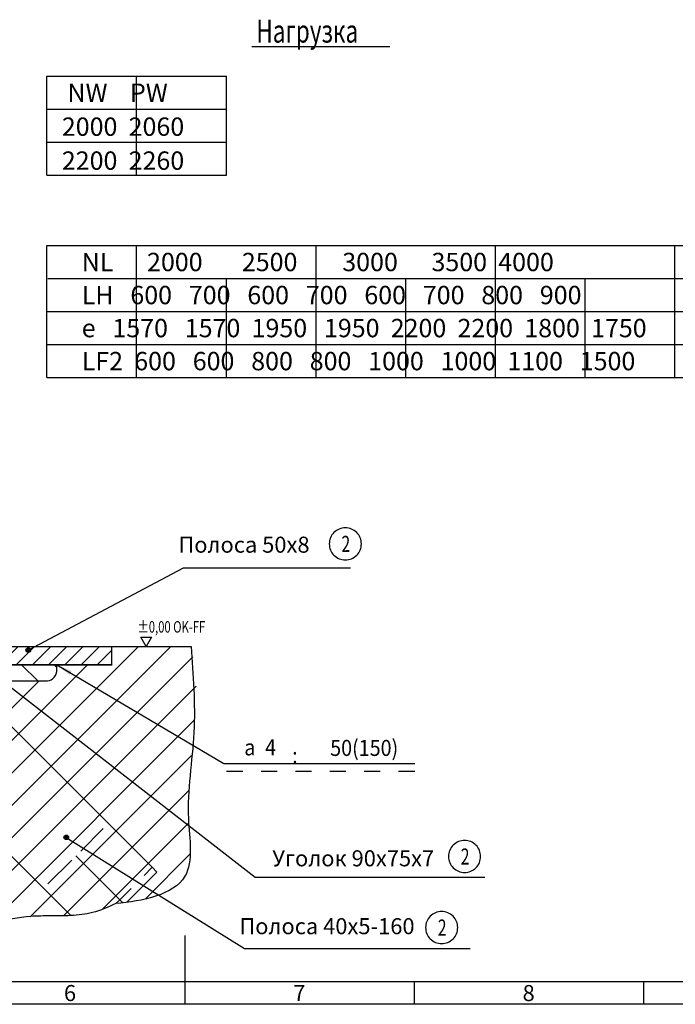
# Model space of a CAD drawing. Units: inches. Extents: x 8753 to 23603, y -470 to 10030.
# Drawn here: x 15278 to 18851, y -345 to 5022 of the extents above; entities that cross this region are included whole.
import ezdxf

# ---------------------------------------------------------------- set-up
doc = ezdxf.new("R2010")
doc.units = ezdxf.units.IN
doc.linetypes.add('DASHED', pattern=[15, 7, -8])
doc.styles.add('CONVERTER_1', font='txt.shx', dxfattribs={"width": 0.9})
doc.styles.add('CONVERTER_16', font='txt.shx', dxfattribs={"width": 0.9})
doc.styles.add('CONVERTER_17', font='txt.shx', dxfattribs={"width": 0.856})
doc.styles.add('CONVERTER_2', font='txt.shx', dxfattribs={"width": 0.72})
doc.dimstyles.new('ME10_DIM_0', dxfattribs={"dimtxt": 7, "dimasz": 7, "dimexe": 2, "dimexo": 2, "dimtad": 1, "dimdec": 1, "dimdsep": 46, "dimtxsty": 'CONVERTER_2', "dimsah": 1, "dimcen": 0.09, "dimclrd": 2, "dimclre": 2, "dimclrt": 3, "dimadec": 0, "dimazin": 0, "dimtfac": 1, "dimtdec": 4, "dimtmove": 0, "dimatfit": 3, "dimfxl": 1, "dimtolj": 1, "dimtzin": 0, "dimarcsym": 0})
doc.dimstyles.new('ME10_DIM_1', dxfattribs={"dimtxt": 7, "dimasz": 7, "dimexe": 2, "dimexo": 2, "dimtad": 1, "dimdec": 1, "dimdsep": 46, "dimtxsty": 'CONVERTER_2', "dimsah": 1, "dimcen": 0.09, "dimclrd": 2, "dimclre": 2, "dimclrt": 3, "dimadec": 0, "dimazin": 0, "dimtfac": 1, "dimtdec": 4, "dimtmove": 0, "dimatfit": 3, "dimfxl": 1, "dimtolj": 1, "dimtzin": 0, "dimarcsym": 0})
doc.dimstyles.get("Standard").update_dxf_attribs({"dimtxt": 0.18, "dimasz": 0.18, "dimexe": 0.18, "dimexo": 0.0625, "dimgap": 0.09, "dimtad": 0, "dimtih": 1, "dimtoh": 1, "dimdec": 4, "dimzin": 0, "dimdsep": 46, "dimtxsty": 'Standard', "dimcen": 0.09, "dimadec": 0, "dimazin": 0, "dimtfac": 1, "dimtdec": 4, "dimtofl": 0, "dimtmove": 0, "dimatfit": 3, "dimfxl": 1, "dimtolj": 1, "dimtzin": 0, "dimarcsym": 0})

# ---------------------------------------------------------------- blocks, each defined once
blk = doc.blocks.new('*D41')
at = {"lineweight": -2, "transparency": 16777216}
for p, q in [((953.65, 130.44), (953.65, 142.46)), ((996.65, 122.44), (996.65, 142.46)), ((960.65, 140.46), (970.33, 140.46)), ((989.65, 140.46), (979.98, 140.46))]:
    blk.add_line(p, q, dxfattribs=at)
at = {"transparency": 16777216}
for points in [[(960.65, 141.63), (960.65, 139.3), (953.65, 140.46)], [(989.65, 141.63), (989.65, 139.3), (996.65, 140.46)]]:
    blk.add_solid(points, dxfattribs=at)
at = {"layer": 'Defpoints', "color": 0, "transparency": 16777216}
for p in [(953.65, 140.46), (953.65, 128.44), (996.65, 120.44)]:
    blk.add_point(p, dxfattribs=at)
at = {"transparency": 16777216, "insert": (975.15, 140.46), "char_height": 7, "attachment_point": 5, "rotation": 0.0001, "style": 'CONVERTER_2'}
blk.add_mtext('\\A1;43', dxfattribs=at)
blk = doc.blocks.new('*D42')
at = {"lineweight": -2, "transparency": 16777216}
for p, q in [((1163.37, 32.44), (1163.37, 143.64)), ((1212.37, 130.44), (1212.37, 143.64)), ((1170.37, 141.64), (1183.04, 141.64)), ((1205.37, 141.64), (1192.69, 141.64))]:
    blk.add_line(p, q, dxfattribs=at)
at = {"transparency": 16777216}
for points in [[(1170.37, 142.81), (1170.37, 140.47), (1163.37, 141.64)], [(1205.37, 142.81), (1205.37, 140.47), (1212.37, 141.64)]]:
    blk.add_solid(points, dxfattribs=at)
at = {"layer": 'Defpoints', "color": 0, "transparency": 16777216}
for p in [(1212.37, 141.64), (1212.37, 128.44), (1163.37, 30.44)]:
    blk.add_point(p, dxfattribs=at)
at = {"transparency": 16777216, "insert": (1187.87, 141.64), "char_height": 7, "attachment_point": 5, "rotation": 0.0001, "style": 'CONVERTER_2'}
blk.add_mtext('\\A1;49', dxfattribs=at)
blk = doc.blocks.new('Schnitt', base_point=(9339.76, 2368.15))
at = {"linetype": 'Continuous'}
h = blk.add_hatch(dxfattribs=at)
h.set_pattern_fill('CUSTOM1', color=256, scale=5, angle=135, pattern_type=2)
h.set_pattern_definition([(135, (818276.808, 229316.284), (-6e-16, -7.071067812), [])])
h.paths.add_polyline_path([(903.65, 128.44), (903.65, 120.44), (921.65, 120.44), (953.65, 120.44), (953.65, 128.44)])
h = blk.add_hatch(dxfattribs=at)
h.set_pattern_fill('CUSTOM3', color=256, scale=20, angle=45, pattern_type=2)
h.set_pattern_definition([(45, (0, 0), (-28.28427, 2e-15), []), (45, (0, 0), (-14.142136, 1e-15), [240, -60])])
edge = h.paths.add_edge_path()
edge.add_line((1163.37, 30.44), (1166.37, 30.44))
edge.add_arc((1165.87, 34.94), 4.53, 276.3402, 366.3402)
edge.add_line((1170.37, 35.44), (1170.37, 104.44))
edge.add_arc((1179.37, 104.44), 9, 90, 180, ccw=False)
edge.add_line((1179.37, 113.44), (1182.55, 113.44))
edge.add_line((1182.55, 113.44), (1186.71, 113.44))
edge.add_line((1186.71, 113.44), (1193.46, 113.44))
edge.add_line((1193.46, 113.44), (1207.52, 113.44))
edge.add_line((1207.52, 113.44), (1233.37, 113.44))
edge.add_arc((1233.87, 117.94), 4.53, 263.6598, 353.6598)
edge.add_line((1238.37, 117.44), (1238.37, 120.44))
edge.add_line((1238.37, 120.44), (1262.37, 120.44))
edge.add_line((1262.37, 120.44), (1262.37, 128.44))
edge.add_line((1262.37, 128.44), (1296.95, 128.44))
edge.add_line((1296.95, 128.44), (1298.63, 118.75))
edge.add_line((1298.63, 118.75), (1299.2, 109.86))
edge.add_line((1299.2, 109.86), (1298.89, 99.06))
edge.add_line((1298.89, 99.06), (1297.79, 87.47))
edge.add_line((1297.79, 87.47), (1296.19, 72.17))
edge.add_line((1296.19, 72.17), (1295.64, 61.5))
edge.add_line((1295.64, 61.5), (1296.18, 47.89))
edge.add_line((1296.18, 47.89), (1296.61, 39.45))
edge.add_line((1296.61, 39.45), (1296.12, 33.38))
edge.add_line((1296.12, 33.38), (1294.42, 28.39))
edge.add_line((1294.42, 28.39), (1290.91, 24.25))
edge.add_line((1290.91, 24.25), (1286.94, 21.68))
edge.add_line((1286.94, 21.68), (1281.31, 19.42))
edge.add_line((1281.31, 19.42), (1273.11, 17.48))
edge.add_line((1273.11, 17.48), (1264.13, 16.29))
edge.add_line((1264.13, 16.29), (1258.8, 13.85))
edge.add_line((1258.8, 13.85), (1254, 12.37))
edge.add_line((1254, 12.37), (1246.44, 11.17))
edge.add_line((1246.44, 11.17), (1233.96, 10.9))
edge.add_line((1233.96, 10.9), (1224.95, 10.48))
edge.add_line((1224.95, 10.48), (1216.17, 9.03))
edge.add_line((1216.17, 9.03), (1206.99, 6.72))
edge.add_line((1206.99, 6.72), (1196.83, 3.72))
edge.add_line((1196.83, 3.72), (1186.47, 0.71))
edge.add_line((1186.47, 0.71), (1178.8, -1.18))
edge.add_line((1178.8, -1.18), (1170.61, -2.59))
edge.add_line((1170.61, -2.59), (1163.37, -3.09))
edge.add_line((1163.37, -3.09), (1163.37, 30.44))
h = blk.add_hatch(dxfattribs=at)
h.set_pattern_fill('CUSTOM2', color=256, scale=5, angle=45, pattern_type=2)
h.set_pattern_definition([(45, (818276.808, 229316.284), (-7.071067812, 6e-16), [])])
h.paths.add_polyline_path([(1262.37, 128.44), (1262.37, 120.44), (1238.37, 120.44), (1212.37, 120.44), (1212.37, 128.44)])
h = blk.add_hatch(dxfattribs=at)
h.set_pattern_fill('CUSTOM0', color=256, scale=10, angle=45, pattern_type=2)
h.set_pattern_definition([(45, (295438.475, -33058.866), (-14.14213562, 1e-15), [])])
edge = h.paths.add_edge_path()
edge.add_line((926.65, 113.44), (980.65, 113.44))
edge.add_arc((980.65, 104.44), 9, 0, 90, ccw=False)
edge.add_line((989.65, 104.44), (989.65, 96.44))
edge.add_line((989.65, 96.44), (989.65, 46.44))
edge.add_line((989.65, 46.44), (989.65, 35.44))
edge.add_arc((995.15, 35.94), 5.52, 185.1944, 275.1944)
edge.add_line((995.65, 30.44), (996.65, 30.44))
edge.add_line((996.65, 30.44), (996.65, 80.4))
edge.add_line((996.65, 80.4), (996.65, 120.44))
edge.add_line((996.65, 120.44), (921.65, 120.44))
edge.add_line((921.65, 120.44), (921.65, 119.44))
edge.add_arc((927.15, 118.94), 5.52, 174.8056, 264.8056)
h = blk.add_hatch(dxfattribs=at)
h.set_pattern_fill('_USER', color=256, scale=10, angle=315, pattern_type=0)
h.set_pattern_definition([(315, (0, 0), (7.07107, 7.07107), [])])
edge = h.paths.add_edge_path()
edge.add_line((1163.37, 120.44), (1163.37, 30.44))
edge.add_line((1163.37, 30.44), (1166.37, 30.44))
edge.add_arc((1165.87, 34.94), 4.53, 276.3402, 366.3402)
edge.add_line((1170.37, 35.44), (1170.37, 104.44))
edge.add_arc((1179.37, 104.44), 9, 90, 180, ccw=False)
edge.add_line((1179.37, 113.44), (1233.37, 113.44))
edge.add_arc((1233.87, 117.94), 4.53, 263.6598, 353.6598)
edge.add_line((1238.37, 117.44), (1238.37, 120.44))
edge.add_line((1238.37, 120.44), (1163.37, 120.44))
for p, q in [((1163.37, 134.37), (1163.37, 134.37)), ((903.65, 128.44), (903.65, 120.44)), ((903.65, 128.44), (953.65, 128.44)), ((903.65, 120.44), (903.65, 128.44)), ((953.65, 128.44), (953.65, 120.44)), ((953.65, 128.44), (1027.45, 128.44)), ((1132.57, 128.44), (1212.37, 128.44)), ((1212.37, 128.44), (1262.37, 128.44)), ((1212.37, 120.44), (1212.37, 128.44)), ((1262.37, 120.44), (1262.37, 128.44)), ((921.65, 120.44), (903.65, 120.44)), ((903.65, 120.44), (921.65, 120.44)), ((917.24, 120.44), (921.65, 120.44)), ((953.65, 120.44), (921.65, 120.44)), ((921.65, 120.44), (996.65, 120.44)), ((921.65, 120.44), (921.65, 119.44)), ((921.65, 120.44), (921.65, 119.44)), ((921.65, 120.44), (996.65, 120.44)), ((996.65, 120.44), (1027.45, 120.44)), ((996.65, 80.4), (996.65, 120.44)), ((1132.57, 120.44), (1163.37, 120.44)), ((1163.37, 120.44), (1238.37, 120.44)), ((1163.37, 120.44), (1238.37, 120.44)), ((1163.37, 120.44), (1163.37, 30.44)), ((1238.37, 120.44), (1212.37, 120.44)), ((1230.37, 120.44), (1234.78, 120.44)), ((1238.37, 117.44), (1238.37, 120.44)), ((1262.37, 120.44), (1238.37, 120.44)), ((1262.37, 120.44), (1238.37, 120.44)), ((1238.37, 120.44), (1262.57, 120.44)), ((1238.37, 120.44), (1262.37, 120.44)), ((1238.37, 120.44), (1242.78, 120.44)), ((1238.37, 117.44), (1238.37, 120.44)), ((1238.37, 120.44), (1262.37, 120.44)), ((926.65, 113.44), (980.65, 113.44)), ((926.65, 113.44), (980.65, 113.44)), ((960.37, 113.44), (979.34, 113.44)), ((1179.37, 113.44), (1233.37, 113.44)), ((1179.37, 113.44), (1233.37, 113.44)), ((1180.68, 113.44), (1199.65, 113.44)), ((989.65, 96.44), (989.65, 104.44)), ((989.65, 104.44), (989.65, 96.44)), ((989.65, 103.13), (989.65, 96.44)), ((1170.37, 35.44), (1170.37, 104.44)), ((989.65, 46.44), (989.65, 96.44)), ((989.65, 96.44), (989.65, 46.44)), ((996.65, 30.44), (996.65, 80.4)), ((989.65, 35.44), (989.65, 46.44)), ((989.65, 46.44), (989.65, 35.44)), ((996.65, 30.44), (995.65, 30.44)), ((995.65, 30.44), (996.65, 30.44)), ((996.65, 30.44), (1015.65, 30.44)), ((996.65, 30.44), (996.65, 14.91)), ((1143.81, 30.44), (1163.37, 30.44)), ((1166.37, 30.44), (1163.37, 30.44)), ((1163.37, 30.44), (1166.37, 30.44))]:
    blk.add_line(p, q, dxfattribs=at)
for points in [[(968.48, 147.61), (968.48, 133.96), (983.53, 133.96), (983.53, 147.61)], [(1181.19, 148.79), (1181.19, 135.14), (1196.24, 135.14), (1196.24, 148.79)]]:
    blk.add_lwpolyline(points, close=True)
for centre, radius, start, end in [((927.15, 118.94), 5.52, 174.8056, -95.1944), ((927.15, 118.94), 5.52, 174.8056, -95.1944), ((1233.87, 117.94), 4.53, -96.3402, -6.3402), ((1233.87, 117.94), 4.53, -96.3402, -6.3402), ((980.65, 104.44), 9, 0, 90), ((980.65, 104.44), 9, 0, 90), ((1179.37, 104.44), 9, 90, 180), ((995.15, 35.94), 5.52, -174.8056, -84.8056), ((995.15, 35.94), 5.52, -174.8056, -84.8056), ((1165.87, 34.94), 4.53, -83.6598, 6.3402), ((1165.87, 34.94), 4.53, -83.6598, 6.3402)]:
    blk.add_arc(centre, radius, start, end, dxfattribs=at)
for points in [[(1027.45, 128.44), (1027.5, 109.17), (1026.46, 91.45), (1021.03, 67.29), (1016.05, 45.44), (1015.59, 30.99), (1014.13, 20.44)], [(1014.13, 20.44), (1008.7, 15.83), (996.65, 14.91)]]:
    blk.add_spline(points, degree=3, dxfattribs=at)
for base, p1, p2, text, dimstyle, picture, middle in [((1212.37, 141.64), (1163.37, 30.44), (1212.37, 128.44), '49', 'ME10_DIM_1', '*D42', (1187.87, 141.64)), ((953.65, 140.46), (996.65, 120.44), (953.65, 128.44), '43', 'ME10_DIM_0', '*D41', (975.15, 140.46))]:
    dim = blk.add_linear_dim(base=base, p1=p1, p2=p2, text=text, dimstyle=dimstyle, override={"dimclrd": 256, "dimclre": 256, "dimclrt": 256})
    dim.commit()
    dim.dimension.update_dxf_attribs({"geometry": picture, "text_midpoint": middle, "text_rotation": 0.0001})
blk = doc.blocks.new('51430191', base_point=(26407.6, 2747.5))
at = {"xscale": 12.5, "yscale": 12.5, "zscale": 12.5}
blk.add_blockref('Schnitt', (116747, 29601.9), dxfattribs=at)
blk = doc.blocks.new('_2', base_point=(9666.33, -924.22))
h = blk.add_hatch(color=256)
edge = h.paths.add_edge_path()
edge.add_arc((1040.02, 777.75), 1, 0, 360)
h = blk.add_hatch(color=256)
edge = h.paths.add_edge_path()
edge.add_arc((1056.59, 696.08), 1, 0, 360)
at = {"linetype": 'Continuous'}
for p, q in [((1076.43, 779.35), (1111.01, 779.35)), ((1012.72, 764.35), (1094.04, 683.03)), ((1058.56, 661.94), (984.43, 736.06)), ((1072.69, 699.87), (1062.92, 690.1)), ((1060.8, 687.98), (1079.89, 668.89)), ((1048.57, 675.75), (1058.97, 686.15)), ((1094.04, 683.03), (1096.16, 680.91)), ((1096.16, 680.91), (1082.99, 667.74)), ((1078.2, 667.19), (1079.89, 668.89)), ((1079.89, 668.89), (1081.26, 667.52))]:
    blk.add_line(p, q, dxfattribs=at)
at = {"linetype": 'DASHED'}
for p, q in [((1208.53, 724.83), (1125.33, 724.83)), ((1079.89, 668.89), (1094.04, 683.03))]:
    blk.add_line(p, q, dxfattribs=at)
for points in [[(1178.29, 817.07), (1178.29, 817.07, 0.414214), (1185.29, 824.07), (1185.29, 824.07, 0.414214), (1178.29, 831.07), (1178.29, 831.07, 0.414214), (1171.29, 824.07), (1171.29, 824.07, 0.414214)], [(1230.29, 680.73), (1230.29, 680.73, 0.414214), (1237.29, 687.73), (1237.29, 687.73, 0.414214), (1230.29, 694.73), (1230.29, 694.73, 0.414214), (1223.29, 687.73), (1223.29, 687.73, 0.414214)], [(1220.29, 649.73), (1220.29, 649.73, 0.414214), (1227.29, 656.73), (1227.29, 656.73, 0.414214), (1220.29, 663.73), (1220.29, 663.73, 0.414214), (1213.29, 656.73), (1213.29, 656.73, 0.414214)]]:
    blk.add_lwpolyline(points, format="xyb", close=True)
for centre in [(1040.02, 777.75), (1056.59, 696.08)]:
    blk.add_circle(centre, 1)
at = {"linetype": 'Continuous'}
for points in [[(1111.01, 779.35), (1112.24, 741.87), (1109.86, 704.23), (1110.67, 690.63), (1108.36, 679.08), (1095.97, 670.52), (1078.2, 667.19)], [(1078.2, 667.19), (1068.09, 663.28), (1058.56, 661.94)], [(1058.56, 661.94), (1049.83, 661.81), (1041.15, 661.59), (1009.45, 654.19), (977.43, 647.81)]]:
    blk.add_spline(points, degree=3, dxfattribs=at)
blk.add_solid([(1058.93, 768.58), (1057.99, 767), (1052.43, 771.35)])
for s, style, width, p in [('2', 'CONVERTER_2', 0.72, (1176.61, 820.57)), ('4', 'CONVERTER_1', 0.9, (1143.31, 731.83)), ('50(150)', 'CONVERTER_1', 0.9, (1171.69, 731.58)), ('a', 'CONVERTER_1', 0.9, (1134.21, 731.83)), (':', 'CONVERTER_16', 0.9, (1155.11, 728.33)), ('2', 'CONVERTER_2', 0.72, (1228.61, 684.23)), ('2', 'CONVERTER_2', 0.72, (1218.61, 653.23))]:
    blk.add_text(s, height=7, dxfattribs=dict(style=style, width=width)).set_placement(p)
at = {"char_height": 7, "attachment_point": 9, "line_spacing_factor": 1.320528, "style": 'CONVERTER_2'}
for s, insert in [('Полоса 50x8', (1162.69, 818.03)), ('Уголок 90x75x7', (1217.03, 681.25)), ('Полоса 40x5-160', (1208.48, 651.65))]:
    blk.add_mtext(s, dxfattribs=dict(at, insert=insert))
at = {"linetype": 'Continuous', "has_arrowhead": 0}
for points in [[(1040.02, 777.75), (1107.78, 813.58), (1180.53, 813.58)], [(1021.14, 770.35), (1138.94, 678.65), (1239.13, 678.65)], [(1052.43, 771.35), (1125.33, 728.33), (1208.53, 728.33)], [(1056.59, 696.08), (1134.34, 647.55), (1232.73, 647.55)]]:
    blk.add_leader(points, dimstyle='Standard', dxfattribs=at)

msp = doc.modelspace()

# ---------------------------------------------------------------- linework, layer by layer
at = {"linetype": 'Continuous'}
for p, q in [((16543.681, 4875.266), (17296.116, 4875.266)), ((15426.31, 4174.053), (15426.31, 4714.053)), ((15426.31, 4714.053), (16404.31, 4714.053)), ((15915.31, 4174.053), (15915.31, 4714.053)), ((16404.31, 4174.053), (16404.31, 4714.053)), ((15426.31, 4534.053), (16404.31, 4534.053)), ((15426.31, 4354.053), (16404.31, 4354.053)), ((15426.31, 4174.053), (15915.31, 4174.053)), ((15915.31, 4174.053), (16404.31, 4174.053)), ((15426.31, 3790.909), (17382.31, 3790.909)), ((15426.31, 3070.909), (15426.31, 3790.909)), ((15915.31, 3070.909), (15915.31, 3790.909)), ((16893.31, 3070.909), (16893.31, 3790.909)), ((17382.31, 3790.909), (18360.31, 3790.909)), ((17871.31, 3070.909), (17871.31, 3790.909)), ((18360.31, 3790.909), (19338.31, 3790.909)), ((18849.31, 3430.909), (18849.31, 3790.909)), ((15431.31, 3610.909), (16404.31, 3610.909)), ((16404.31, 3610.909), (17382.31, 3610.909)), ((16404.31, 3070.909), (16404.31, 3610.909)), ((17382.31, 3610.909), (18360.31, 3610.909)), ((17382.31, 3070.909), (17382.31, 3610.909)), ((18360.31, 3610.909), (19827.31, 3610.909)), ((18360.31, 3070.909), (18360.31, 3610.909)), ((15426.31, 3430.909), (19827.31, 3430.909)), ((18849.31, 3250.909), (18849.31, 3430.909)), ((15426.31, 3250.909), (17382.31, 3250.909)), ((17382.31, 3250.909), (18360.31, 3250.909)), ((18360.31, 3250.909), (19827.31, 3250.909)), ((18849.31, 3070.909), (18849.31, 3250.909)), ((15426.31, 3070.909), (15915.31, 3070.909)), ((15915.31, 3070.909), (16404.31, 3070.909)), ((16404.31, 3070.909), (16893.31, 3070.909)), ((16893.31, 3070.909), (17382.31, 3070.909)), ((17382.31, 3070.909), (17871.31, 3070.909)), ((17871.31, 3070.909), (18360.31, 3070.909)), ((18360.31, 3070.909), (19338.31, 3070.909)), ((15937.824, 1655.56), (15995.559, 1655.56)), ((15966.692, 1605.56), (15937.824, 1655.56)), ((15995.559, 1655.56), (15966.692, 1605.56)), ((16178.261, 29.532), (16178.261, -345.468)), ((14928.261, -220.468), (23353.261, -220.468)), ((17428.261, -220.468), (17428.261, -345.468)), ((18678.261, -220.468), (18678.261, -345.468)), ((23478.261, -345.468), (9128.261, -345.468))]:
    msp.add_line(p, q, dxfattribs=at)

# ---------------------------------------------------------------- block references
at = {"xscale": 12.5, "yscale": 12.5, "zscale": 12.5}
msp.add_blockref('_2', (123153.257, -19689.022), dxfattribs=at)
msp.add_blockref('51430191', (26407.552, 2747.537))

# ---------------------------------------------------------------- texts
at = {"style": 'CONVERTER_2', "width": 0.72}
for s, height, p in [('Нагрузка', 125, (16567.903, 4897.109)), ('±0,00 OK-FF', 62.5, (15920.209, 1680.805))]:
    msp.add_text(s, height=height, dxfattribs=at).set_placement(p)
at = {"attachment_point": 1}
for s, insert, char_height, line_spacing_factor, style in [(' NW    PW\\P2000  2060\\P2200  2260', (15507.566, 4674.053), 100, 1.110444, 'CONVERTER_17'), ('NL      2000       2500        3000      3500  4000\\PLH   600   700   600   700   600   700   800   900\\Pe   1570   1570  1950   1950  2200  2200  1800  1750\\PLF2  600   600   800   800   1000   1000  1100   1500', (15615.896, 3751.137), 100, 1.080432, 'CONVERTER_17'), ('6', (15518.875, -240.422), 87.5, 1.320528, 'CONVERTER_1'), ('7', (16768.875, -240.422), 87.5, 1.320528, 'CONVERTER_1'), ('8', (18018.875, -240.422), 87.5, 1.320528, 'CONVERTER_1')]:
    msp.add_mtext(s, dxfattribs=dict(at, insert=insert, char_height=char_height, line_spacing_factor=line_spacing_factor, style=style))

doc.saveas('drawing.dxf')
